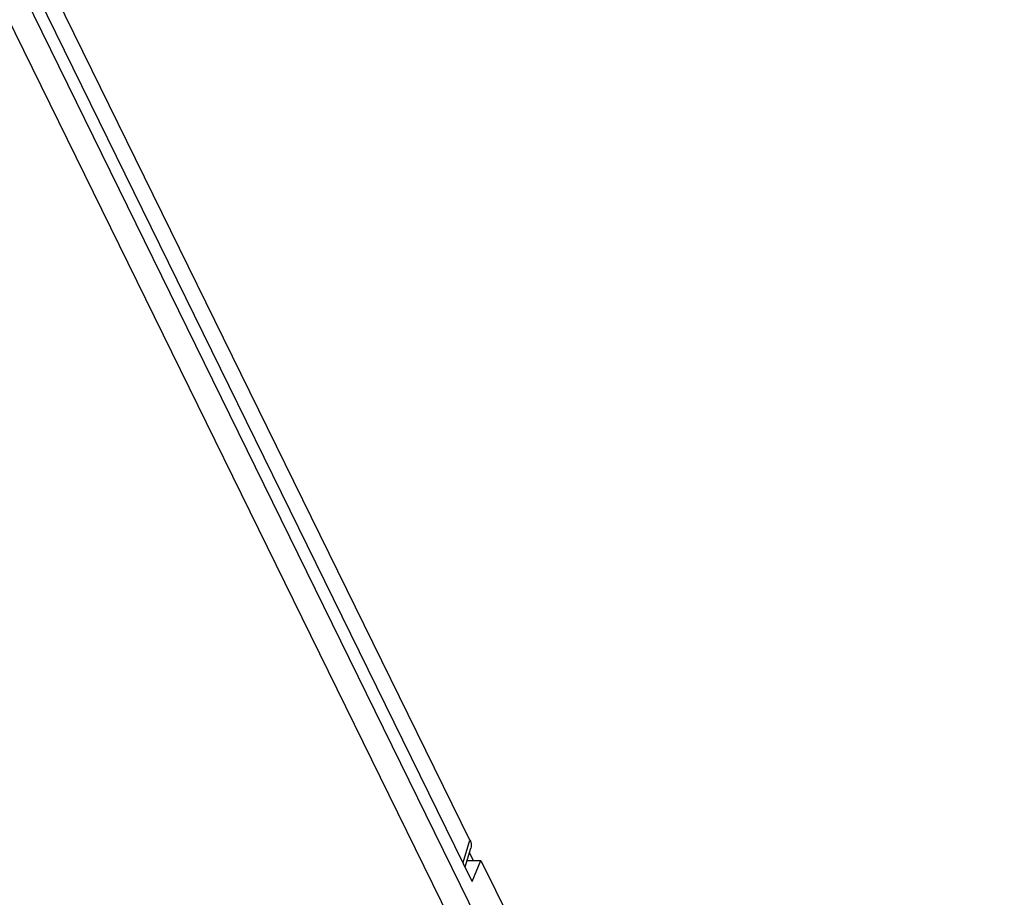
# Model space of a CAD drawing. Units: inches. Extents: x 0 to 34, y 0 to 22.
# Drawn here: x 30.4 to 31.3, y 12.1 to 12.8 of the extents above; entities that cross this region are included whole.
import ezdxf

# ---------------------------------------------------------------- set-up
doc = ezdxf.new("R2010")
doc.units = ezdxf.units.IN
doc.header["$LTSCALE"] = 1.87
doc.header["$MEASUREMENT"] = 0
doc.layers.get('0').update_dxf_attribs({"linetype": 'CONTINUOUS'})

msp = doc.modelspace()

# ---------------------------------------------------------------- linework, layer by layer
at = {"color": 3, "linetype": 'CONTINUOUS'}
for p, q in [((30.84154, 12.11687), (29.53266, 14.7841)), ((30.84108, 12.10578), (30.84426, 12.09929))]:
    msp.add_line(p, q, dxfattribs=at)
at = {"color": 9, "linetype": 'CONTINUOUS'}
for p, q in [((31.30757, 11.11154), (29.50822, 14.77823)), ((31.28579, 11.10697), (29.49364, 14.75899)), ((30.8355, 12.0973), (30.84154, 12.11687))]:
    msp.add_line(p, q, dxfattribs=at)
at = {"color": 7, "linetype": 'CONTINUOUS'}
for p, q in [((30.84353, 12.08092), (29.52405, 14.76975)), ((30.83732, 12.09359), (30.84235, 12.1099)), ((30.83908, 12.09929), (30.85112, 12.09929)), ((30.84353, 12.08092), (30.85112, 12.09929)), ((30.85112, 12.09929), (30.90982, 11.97967))]:
    msp.add_line(p, q, dxfattribs=at)
at = {"color": 3, "linetype": 'CONTINUOUS'}
msp.add_open_spline([(30.84154, 12.11687), (30.84183, 12.11629), (30.84273, 12.1141), (30.84286, 12.11155), (30.84236, 12.1099)], degree=3, knots=[0, 0, 0, 0, 0.274101, 1, 1, 1, 1], dxfattribs=at)

doc.saveas('drawing.dxf')
